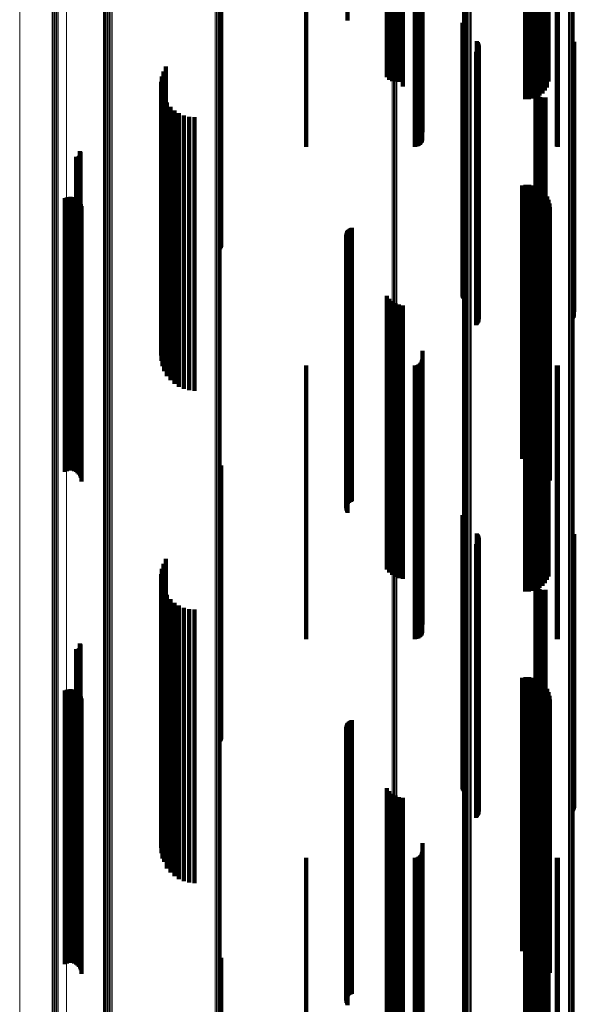
# Model space of a CAD drawing. Units: metres. Extents: x 0.025 to 0.106, y -0.446 to 0.446.
# Drawn here: x 0.025 to 0.065, y 0.009 to 0.081 of the extents above; entities that cross this region are included whole.
import ezdxf

# ---------------------------------------------------------------- set-up
doc = ezdxf.new("R2010")
doc.units = ezdxf.units.M
doc.linetypes.add('AUSGEZOGEN', pattern=[0])
doc.linetypes.add('VERDECKT2_S2', pattern=[0.036, 0.02, -0.016])
doc.layers.add('Standard', color=7, linetype='AUSGEZOGEN', lineweight=13)

msp = doc.modelspace()

# ---------------------------------------------------------------- linework, layer by layer
at = {"layer": 'Standard', "color": 253, "linetype": 'VERDECKT2_S2', "lineweight": 140, "transparency": 33554687}
for p, q in [((0.048623, 0.0971), (0.048623, 0.080935)), ((0.051478, 0.096154), (0.051478, 0.076796)), ((0.051658, 0.096104), (0.051658, 0.076578)), ((0.051872, 0.096062), (0.051872, 0.076496)), ((0.052115, 0.096029), (0.052115, 0.07647)), ((0.052379, 0.096007), (0.052379, 0.076452)), ((0.052656, 0.095995), (0.052656, 0.076442)), ((0.063045, 0.095798), (0.063045, 0.076388)), ((0.063195, 0.095978), (0.063195, 0.076429)), ((0.063306, 0.096035), (0.063306, 0.076474)), ((0.061599, 0.095186), (0.061599, 0.076276)), ((0.061871, 0.095181), (0.061871, 0.076276)), ((0.062141, 0.095222), (0.062141, 0.076283)), ((0.0624, 0.095307), (0.0624, 0.076298)), ((0.062641, 0.095434), (0.062641, 0.076321)), ((0.062858, 0.095599), (0.062858, 0.076351)), ((0.054078, 0.09215), (0.054078, 0.075724)), ((0.054086, 0.092767), (0.054086, 0.075836)), ((0.0456, 0.0917), (0.0456, 0.075642)), ((0.053542, 0.0917), (0.053542, 0.075642)), ((0.053637, 0.091708), (0.053637, 0.075644)), ((0.053728, 0.091733), (0.053728, 0.075648)), ((0.053814, 0.091773), (0.053814, 0.075655)), ((0.053892, 0.091827), (0.053892, 0.075665)), ((0.053959, 0.091894), (0.053959, 0.075677)), ((0.054014, 0.091972), (0.054014, 0.075692)), ((0.054054, 0.092058), (0.054054, 0.075707)), ((0.063922, 0.091703), (0.063922, 0.075643)), ((0.06398, 0.0917), (0.06398, 0.075642)), ((0.039359, 0.084295), (0.039359, 0.080845)), ((0.039385, 0.084386), (0.039385, 0.080862)), ((0.039317, 0.08421), (0.039317, 0.08083)), ((0.039317, 0.08083), (0.039317, 0.06421)), ((0.039359, 0.080845), (0.039359, 0.064295)), ((0.039385, 0.080862), (0.039385, 0.064386)), ((0.057023, 0.080747), (0.057023, 0.0802)), ((0.057049, 0.080661), (0.057049, 0.080184)), ((0.057023, 0.0802), (0.057023, 0.060747)), ((0.057049, 0.080184), (0.057049, 0.060661)), ((0.057089, 0.080581), (0.057089, 0.080169)), ((0.057089, 0.080169), (0.057089, 0.060581)), ((0.057142, 0.080508), (0.057142, 0.080156)), ((0.057142, 0.080156), (0.057142, 0.060508)), ((0.058079, 0.079418), (0.058079, 0.059627)), ((0.058131, 0.079348), (0.058131, 0.059617)), ((0.05817, 0.07927), (0.05817, 0.059607)), ((0.065124, 0.079198), (0.065124, 0.059597)), ((0.065164, 0.079275), (0.065164, 0.059608)), ((0.065191, 0.079359), (0.065191, 0.059619)), ((0.058008, 0.078639), (0.058008, 0.059521)), ((0.058072, 0.078699), (0.058072, 0.059529)), ((0.058124, 0.078769), (0.058124, 0.059539)), ((0.058166, 0.078845), (0.058166, 0.059549)), ((0.058194, 0.078928), (0.058194, 0.05956)), ((0.058197, 0.079187), (0.058197, 0.059596)), ((0.05821, 0.079101), (0.05821, 0.059584)), ((0.065072, 0.079127), (0.065072, 0.059588)), ((0.035166, 0.077208), (0.035166, 0.059327)), ((0.035341, 0.077564), (0.035341, 0.059375)), ((0.034997, 0.076435), (0.034997, 0.059222)), ((0.03505, 0.076828), (0.03505, 0.059276)), ((0.051872, 0.076496), (0.051872, 0.076496)), ((0.052115, 0.07647), (0.052115, 0.07647)), ((0.052379, 0.076452), (0.052379, 0.076452)), ((0.052656, 0.076442), (0.052656, 0.076098)), ((0.062641, 0.076321), (0.062641, 0.075434)), ((0.062858, 0.076351), (0.062858, 0.075599)), ((0.063045, 0.076388), (0.063045, 0.075798)), ((0.063195, 0.076429), (0.063195, 0.076025)), ((0.063306, 0.076474), (0.063306, 0.076474)), ((0.035009, 0.076038), (0.035009, 0.059168)), ((0.035084, 0.075648), (0.035084, 0.059115)), ((0.0456, 0.075642), (0.0456, 0.0717)), ((0.053542, 0.075642), (0.053542, 0.0717)), ((0.053637, 0.075644), (0.053637, 0.071708)), ((0.053728, 0.075648), (0.053728, 0.071733)), ((0.053814, 0.075655), (0.053814, 0.071773)), ((0.053892, 0.075665), (0.053892, 0.071827)), ((0.053959, 0.075677), (0.053959, 0.071894)), ((0.054014, 0.075692), (0.054014, 0.071972)), ((0.054054, 0.075707), (0.054054, 0.072058)), ((0.054078, 0.075724), (0.054078, 0.07215)), ((0.054086, 0.075836), (0.054086, 0.072767)), ((0.061599, 0.076276), (0.061599, 0.075186)), ((0.061871, 0.076276), (0.061871, 0.075181)), ((0.062141, 0.076283), (0.062141, 0.075222)), ((0.06236, 0.075831), (0.06236, 0.05914)), ((0.062366, 0.075737), (0.062366, 0.059127)), ((0.06237, 0.075925), (0.06237, 0.059153)), ((0.062388, 0.075645), (0.062388, 0.059115)), ((0.062396, 0.076016), (0.062396, 0.059165)), ((0.0624, 0.076298), (0.0624, 0.075307)), ((0.062438, 0.076101), (0.062438, 0.059177)), ((0.062494, 0.076178), (0.062494, 0.059187)), ((0.063922, 0.075643), (0.063922, 0.071703)), ((0.06398, 0.075642), (0.06398, 0.0717)), ((0.035222, 0.075276), (0.035222, 0.059065)), ((0.035417, 0.07493), (0.035417, 0.059018)), ((0.062427, 0.075558), (0.062427, 0.059103)), ((0.062479, 0.075479), (0.062479, 0.059093)), ((0.062544, 0.075411), (0.062544, 0.059083)), ((0.062621, 0.075355), (0.062621, 0.059076)), ((0.062706, 0.075313), (0.062706, 0.05907)), ((0.062796, 0.075286), (0.062796, 0.059066)), ((0.062891, 0.075276), (0.062891, 0.059065)), ((0.062985, 0.075281), (0.062985, 0.059066)), ((0.063077, 0.075304), (0.063077, 0.059069)), ((0.035667, 0.074621), (0.035667, 0.058976)), ((0.035962, 0.074356), (0.035962, 0.05894)), ((0.036297, 0.074143), (0.036297, 0.058911)), ((0.036661, 0.073986), (0.036661, 0.05889)), ((0.037047, 0.07389), (0.037047, 0.058877)), ((0.037443, 0.073858), (0.037443, 0.058873)), ((0.02905, 0.071384), (0.02905, 0.058537)), ((0.029074, 0.071345), (0.029074, 0.058532)), ((0.029091, 0.071303), (0.029091, 0.058526)), ((0.028788, 0.070955), (0.028788, 0.058479)), ((0.028833, 0.070952), (0.028833, 0.058478)), ((0.028879, 0.070956), (0.028879, 0.058479)), ((0.028923, 0.070968), (0.028923, 0.05848)), ((0.028965, 0.070987), (0.028965, 0.058483)), ((0.029002, 0.071013), (0.029002, 0.058487)), ((0.029035, 0.071045), (0.029035, 0.058491)), ((0.029062, 0.071082), (0.029062, 0.058496)), ((0.029083, 0.071123), (0.029083, 0.058501)), ((0.029096, 0.071167), (0.029096, 0.058507)), ((0.0291, 0.071258), (0.0291, 0.05852)), ((0.029102, 0.071212), (0.029102, 0.058513)), ((0.06137, 0.068868), (0.06137, 0.058195)), ((0.061635, 0.068911), (0.061635, 0.058201)), ((0.061904, 0.06891), (0.061904, 0.058201)), ((0.062169, 0.068865), (0.062169, 0.058195)), ((0.062424, 0.068777), (0.062424, 0.058183)), ((0.06266, 0.068649), (0.06266, 0.058166)), ((0.062872, 0.068483), (0.062872, 0.058143)), ((0.027965, 0.067928), (0.027965, 0.058068)), ((0.028094, 0.067985), (0.028094, 0.058076)), ((0.028231, 0.068019), (0.028231, 0.05808)), ((0.028371, 0.068029), (0.028371, 0.058082)), ((0.028511, 0.068015), (0.028511, 0.05808)), ((0.028647, 0.067977), (0.028647, 0.058075)), ((0.028774, 0.067916), (0.028774, 0.058066)), ((0.028889, 0.067834), (0.028889, 0.058055)), ((0.028987, 0.067734), (0.028987, 0.058042)), ((0.063054, 0.068285), (0.063054, 0.058116)), ((0.063201, 0.068059), (0.063201, 0.058086)), ((0.063308, 0.067813), (0.063308, 0.058052)), ((0.029068, 0.067618), (0.029068, 0.058026)), ((0.029126, 0.06749), (0.029126, 0.058008)), ((0.029163, 0.067354), (0.029163, 0.05799)), ((0.029175, 0.067213), (0.029175, 0.057971)), ((0.063374, 0.067552), (0.063374, 0.058017)), ((0.063397, 0.067284), (0.063397, 0.05798)), ((0.0486, 0.065515), (0.0486, 0.05774)), ((0.048649, 0.065587), (0.048649, 0.05775)), ((0.04871, 0.065651), (0.04871, 0.057759)), ((0.048779, 0.065703), (0.048779, 0.057766)), ((0.048857, 0.065744), (0.048857, 0.057771)), ((0.04894, 0.065772), (0.04894, 0.057775)), ((0.048527, 0.065266), (0.048527, 0.057707)), ((0.048531, 0.065178), (0.048531, 0.057695)), ((0.048538, 0.065352), (0.048538, 0.057718)), ((0.048549, 0.065092), (0.048549, 0.057683)), ((0.048562, 0.065436), (0.048562, 0.05773)), ((0.04858, 0.065011), (0.04858, 0.057672)), ((0.048623, 0.064935), (0.048623, 0.057662)), ((0.051478, 0.060796), (0.051478, 0.0571)), ((0.051658, 0.060578), (0.051658, 0.05707)), ((0.051872, 0.060395), (0.051872, 0.057046)), ((0.052115, 0.060251), (0.052115, 0.057026)), ((0.052379, 0.060151), (0.052379, 0.057013)), ((0.052656, 0.060098), (0.052656, 0.057005)), ((0.063045, 0.059798), (0.063045, 0.056965)), ((0.063195, 0.060025), (0.063195, 0.056995)), ((0.063306, 0.060274), (0.063306, 0.057029)), ((0.034997, 0.059222), (0.034997, 0.056435)), ((0.035009, 0.059168), (0.035009, 0.056038)), ((0.03505, 0.059276), (0.03505, 0.056828)), ((0.035084, 0.059115), (0.035084, 0.055648)), ((0.035166, 0.059327), (0.035166, 0.057208)), ((0.035222, 0.059065), (0.035222, 0.055276)), ((0.035341, 0.059375), (0.035341, 0.057564)), ((0.058008, 0.059521), (0.058008, 0.058639)), ((0.058072, 0.059529), (0.058072, 0.058699)), ((0.058079, 0.059627), (0.058079, 0.059627)), ((0.058124, 0.059539), (0.058124, 0.058769)), ((0.058131, 0.059617), (0.058131, 0.059617)), ((0.058166, 0.059549), (0.058166, 0.058845)), ((0.05817, 0.059607), (0.05817, 0.05927)), ((0.058194, 0.05956), (0.058194, 0.058928)), ((0.058197, 0.059596), (0.058197, 0.059187)), ((0.05821, 0.059584), (0.05821, 0.059101)), ((0.061599, 0.059186), (0.061599, 0.056882)), ((0.061871, 0.059181), (0.061871, 0.056881)), ((0.062141, 0.059222), (0.062141, 0.056886)), ((0.06236, 0.05914), (0.06236, 0.055831)), ((0.062366, 0.059127), (0.062366, 0.055737)), ((0.06237, 0.059153), (0.06237, 0.055925)), ((0.062388, 0.059115), (0.062388, 0.055645)), ((0.062396, 0.059165), (0.062396, 0.056016)), ((0.0624, 0.059307), (0.0624, 0.056898)), ((0.062427, 0.059103), (0.062427, 0.055558)), ((0.062438, 0.059177), (0.062438, 0.056101)), ((0.062479, 0.059093), (0.062479, 0.055479)), ((0.062494, 0.059187), (0.062494, 0.056178)), ((0.062544, 0.059083), (0.062544, 0.055411)), ((0.062621, 0.059076), (0.062621, 0.055355)), ((0.062641, 0.059434), (0.062641, 0.056915)), ((0.062706, 0.05907), (0.062706, 0.055313)), ((0.062796, 0.059066), (0.062796, 0.055286)), ((0.062858, 0.059599), (0.062858, 0.056938)), ((0.062891, 0.059065), (0.062891, 0.055276)), ((0.062985, 0.059066), (0.062985, 0.055281)), ((0.063077, 0.059069), (0.063077, 0.055304)), ((0.065072, 0.059588), (0.065072, 0.059127)), ((0.065124, 0.059597), (0.065124, 0.059198)), ((0.065164, 0.059608), (0.065164, 0.059275)), ((0.065191, 0.059619), (0.065191, 0.059619)), ((0.028788, 0.058479), (0.028788, 0.050955)), ((0.028833, 0.058478), (0.028833, 0.050952)), ((0.028879, 0.058479), (0.028879, 0.050956)), ((0.028923, 0.05848), (0.028923, 0.050968)), ((0.028965, 0.058483), (0.028965, 0.050987)), ((0.029002, 0.058487), (0.029002, 0.051013)), ((0.029035, 0.058491), (0.029035, 0.051045)), ((0.02905, 0.058537), (0.02905, 0.051384)), ((0.029062, 0.058496), (0.029062, 0.051082)), ((0.029074, 0.058532), (0.029074, 0.051345)), ((0.029083, 0.058501), (0.029083, 0.051123)), ((0.029091, 0.058526), (0.029091, 0.051303)), ((0.029096, 0.058507), (0.029096, 0.051167)), ((0.0291, 0.05852), (0.0291, 0.051258)), ((0.029102, 0.058513), (0.029102, 0.051212)), ((0.035417, 0.059018), (0.035417, 0.05493)), ((0.035667, 0.058976), (0.035667, 0.054621)), ((0.035962, 0.05894), (0.035962, 0.054356)), ((0.036297, 0.058911), (0.036297, 0.054143)), ((0.036661, 0.05889), (0.036661, 0.053986)), ((0.037047, 0.058877), (0.037047, 0.05389)), ((0.037443, 0.058873), (0.037443, 0.053858)), ((0.027965, 0.058068), (0.027965, 0.047928)), ((0.028094, 0.058076), (0.028094, 0.047985)), ((0.028231, 0.05808), (0.028231, 0.048019)), ((0.028371, 0.058082), (0.028371, 0.048029)), ((0.028511, 0.05808), (0.028511, 0.048015)), ((0.028647, 0.058075), (0.028647, 0.047977)), ((0.028774, 0.058066), (0.028774, 0.047916)), ((0.028889, 0.058055), (0.028889, 0.047834)), ((0.028987, 0.058042), (0.028987, 0.047734)), ((0.029068, 0.058026), (0.029068, 0.047618)), ((0.029126, 0.058008), (0.029126, 0.04749)), ((0.029163, 0.05799), (0.029163, 0.047354)), ((0.029175, 0.057971), (0.029175, 0.047213)), ((0.048527, 0.057707), (0.048527, 0.045266)), ((0.048531, 0.057695), (0.048531, 0.045178)), ((0.048538, 0.057718), (0.048538, 0.045352)), ((0.048549, 0.057683), (0.048549, 0.045092)), ((0.048562, 0.05773), (0.048562, 0.045436)), ((0.04858, 0.057672), (0.04858, 0.045011)), ((0.0486, 0.05774), (0.0486, 0.045515)), ((0.048623, 0.057662), (0.048623, 0.044935)), ((0.048649, 0.05775), (0.048649, 0.045587)), ((0.04871, 0.057759), (0.04871, 0.045651)), ((0.048779, 0.057766), (0.048779, 0.045703)), ((0.048857, 0.057771), (0.048857, 0.045744)), ((0.04894, 0.057775), (0.04894, 0.045772)), ((0.06137, 0.058195), (0.06137, 0.048868)), ((0.061635, 0.058201), (0.061635, 0.048911)), ((0.061904, 0.058201), (0.061904, 0.04891)), ((0.062169, 0.058195), (0.062169, 0.048865)), ((0.062424, 0.058183), (0.062424, 0.048777)), ((0.06266, 0.058166), (0.06266, 0.048649)), ((0.062872, 0.058143), (0.062872, 0.048483)), ((0.063054, 0.058116), (0.063054, 0.048285)), ((0.063201, 0.058086), (0.063201, 0.048059)), ((0.063308, 0.058052), (0.063308, 0.047813)), ((0.063374, 0.058017), (0.063374, 0.047552)), ((0.063397, 0.05798), (0.063397, 0.047284)), ((0.051478, 0.0571), (0.051478, 0.040796)), ((0.051658, 0.05707), (0.051658, 0.040578)), ((0.051872, 0.057046), (0.051872, 0.040395)), ((0.052115, 0.057026), (0.052115, 0.040251)), ((0.052379, 0.057013), (0.052379, 0.040151)), ((0.052656, 0.057005), (0.052656, 0.040098)), ((0.061599, 0.056882), (0.061599, 0.039186)), ((0.061871, 0.056881), (0.061871, 0.039181)), ((0.062141, 0.056886), (0.062141, 0.039222)), ((0.0624, 0.056898), (0.0624, 0.039307)), ((0.062641, 0.056915), (0.062641, 0.039434)), ((0.062858, 0.056938), (0.062858, 0.039599)), ((0.063045, 0.056965), (0.063045, 0.039798)), ((0.063195, 0.056995), (0.063195, 0.040025)), ((0.063306, 0.057029), (0.063306, 0.040274)), ((0.054086, 0.056767), (0.054086, 0.056553)), ((0.054086, 0.056553), (0.054086, 0.037448)), ((0.0456, 0.0557), (0.0456, 0.037353)), ((0.053542, 0.0557), (0.053542, 0.037353)), ((0.053637, 0.055708), (0.053637, 0.037353)), ((0.053728, 0.055733), (0.053728, 0.037355)), ((0.053814, 0.055773), (0.053814, 0.037359)), ((0.053892, 0.055827), (0.053892, 0.037364)), ((0.053959, 0.055894), (0.053959, 0.03737)), ((0.054014, 0.055972), (0.054014, 0.037377)), ((0.054054, 0.056058), (0.054054, 0.037385)), ((0.054078, 0.05615), (0.054078, 0.037393)), ((0.063922, 0.055703), (0.063922, 0.037353)), ((0.06398, 0.0557), (0.06398, 0.037353)), ((0.039359, 0.048295), (0.039359, 0.039922)), ((0.039385, 0.048386), (0.039385, 0.03993)), ((0.039317, 0.04821), (0.039317, 0.039914)), ((0.057023, 0.044747), (0.057023, 0.039603)), ((0.057049, 0.044661), (0.057049, 0.039595)), ((0.057089, 0.044581), (0.057089, 0.039588)), ((0.057142, 0.044508), (0.057142, 0.039582)), ((0.058079, 0.043418), (0.058079, 0.039484)), ((0.058131, 0.043348), (0.058131, 0.039477)), ((0.05817, 0.04327), (0.05817, 0.03947)), ((0.065124, 0.043198), (0.065124, 0.039464)), ((0.065164, 0.043275), (0.065164, 0.039471)), ((0.065191, 0.043359), (0.065191, 0.039478)), ((0.058008, 0.042639), (0.058008, 0.039414)), ((0.058072, 0.042699), (0.058072, 0.039419)), ((0.058124, 0.042769), (0.058124, 0.039425)), ((0.058166, 0.042845), (0.058166, 0.039432)), ((0.058194, 0.042928), (0.058194, 0.03944)), ((0.058197, 0.043187), (0.058197, 0.039463)), ((0.05821, 0.043101), (0.05821, 0.039455)), ((0.065072, 0.043127), (0.065072, 0.039458)), ((0.035166, 0.041208), (0.035166, 0.039285)), ((0.035341, 0.041564), (0.035341, 0.039317)), ((0.034997, 0.040435), (0.034997, 0.039216)), ((0.03505, 0.040828), (0.03505, 0.039251)), ((0.035009, 0.040038), (0.035009, 0.03918)), ((0.035084, 0.039648), (0.035084, 0.039145)), ((0.039317, 0.039914), (0.039317, 0.02821)), ((0.039359, 0.039922), (0.039359, 0.028295)), ((0.039385, 0.03993), (0.039385, 0.028386)), ((0.057023, 0.039603), (0.057023, 0.024747)), ((0.06236, 0.039831), (0.06236, 0.039161)), ((0.062366, 0.039737), (0.062366, 0.039153)), ((0.06237, 0.039925), (0.06237, 0.03917)), ((0.062388, 0.039645), (0.062388, 0.039145)), ((0.062396, 0.040016), (0.062396, 0.039178)), ((0.062438, 0.040101), (0.062438, 0.039186)), ((0.062494, 0.040178), (0.062494, 0.039192)), ((0.034997, 0.039216), (0.034997, 0.020435)), ((0.035009, 0.03918), (0.035009, 0.020038)), ((0.03505, 0.039251), (0.03505, 0.020828)), ((0.035084, 0.039145), (0.035084, 0.019648)), ((0.035166, 0.039285), (0.035166, 0.021208)), ((0.035222, 0.039276), (0.035222, 0.039111)), ((0.035222, 0.039111), (0.035222, 0.019405)), ((0.035341, 0.039317), (0.035341, 0.021564)), ((0.035417, 0.03893), (0.035417, 0.019389)), ((0.057049, 0.039595), (0.057049, 0.024661)), ((0.057089, 0.039588), (0.057089, 0.024581)), ((0.057142, 0.039582), (0.057142, 0.024508)), ((0.058008, 0.039414), (0.058008, 0.022639)), ((0.058072, 0.039419), (0.058072, 0.022699)), ((0.058079, 0.039484), (0.058079, 0.023418)), ((0.058124, 0.039425), (0.058124, 0.022769)), ((0.058131, 0.039477), (0.058131, 0.023348)), ((0.058166, 0.039432), (0.058166, 0.022845)), ((0.05817, 0.03947), (0.05817, 0.02327)), ((0.058194, 0.03944), (0.058194, 0.022928)), ((0.058197, 0.039463), (0.058197, 0.023187)), ((0.05821, 0.039455), (0.05821, 0.023101)), ((0.06236, 0.039161), (0.06236, 0.019831)), ((0.062366, 0.039153), (0.062366, 0.019737)), ((0.06237, 0.03917), (0.06237, 0.019925)), ((0.062388, 0.039145), (0.062388, 0.019645)), ((0.062396, 0.039178), (0.062396, 0.020016)), ((0.062427, 0.039558), (0.062427, 0.039137)), ((0.062427, 0.039137), (0.062427, 0.019558)), ((0.062438, 0.039186), (0.062438, 0.020101)), ((0.062479, 0.039479), (0.062479, 0.03913)), ((0.062479, 0.03913), (0.062479, 0.019479)), ((0.062494, 0.039192), (0.062494, 0.020178)), ((0.062544, 0.039411), (0.062544, 0.039124)), ((0.062544, 0.039124), (0.062544, 0.019411)), ((0.062621, 0.039355), (0.062621, 0.039119)), ((0.062621, 0.039119), (0.062621, 0.019408)), ((0.062706, 0.039313), (0.062706, 0.039115)), ((0.062706, 0.039115), (0.062706, 0.019406)), ((0.062796, 0.039286), (0.062796, 0.039112)), ((0.062796, 0.039112), (0.062796, 0.019405)), ((0.062891, 0.039276), (0.062891, 0.039111)), ((0.062891, 0.039111), (0.062891, 0.019405)), ((0.062985, 0.039281), (0.062985, 0.039112)), ((0.062985, 0.039112), (0.062985, 0.019405)), ((0.063077, 0.039304), (0.063077, 0.039114)), ((0.063077, 0.039114), (0.063077, 0.019406)), ((0.065072, 0.039458), (0.065072, 0.023127)), ((0.065124, 0.039464), (0.065124, 0.023198)), ((0.065164, 0.039471), (0.065164, 0.023275)), ((0.065191, 0.039478), (0.065191, 0.023359)), ((0.035667, 0.038621), (0.035667, 0.019376)), ((0.035962, 0.038356), (0.035962, 0.019364)), ((0.036297, 0.038143), (0.036297, 0.019354)), ((0.036661, 0.037986), (0.036661, 0.019347)), ((0.037047, 0.03789), (0.037047, 0.019343)), ((0.037443, 0.037858), (0.037443, 0.019341)), ((0.054086, 0.037448), (0.054086, 0.036767)), ((0.0456, 0.037353), (0.0456, 0.0357)), ((0.053542, 0.037353), (0.053542, 0.0357)), ((0.053637, 0.037353), (0.053637, 0.035708)), ((0.053728, 0.037355), (0.053728, 0.035733)), ((0.053814, 0.037359), (0.053814, 0.035773)), ((0.053892, 0.037364), (0.053892, 0.035827)), ((0.053959, 0.03737), (0.053959, 0.035894)), ((0.054014, 0.037377), (0.054014, 0.035972)), ((0.054054, 0.037385), (0.054054, 0.036058)), ((0.054078, 0.037393), (0.054078, 0.03615)), ((0.063922, 0.037353), (0.063922, 0.035703)), ((0.06398, 0.037353), (0.06398, 0.0357)), ((0.02905, 0.035384), (0.02905, 0.019231)), ((0.029074, 0.035345), (0.029074, 0.019229)), ((0.029091, 0.035303), (0.029091, 0.019228)), ((0.028788, 0.034955), (0.028788, 0.019212)), ((0.028833, 0.034952), (0.028833, 0.019212)), ((0.028879, 0.034956), (0.028879, 0.019212)), ((0.028923, 0.034968), (0.028923, 0.019213)), ((0.028965, 0.034987), (0.028965, 0.019214)), ((0.029002, 0.035013), (0.029002, 0.019215)), ((0.029035, 0.035045), (0.029035, 0.019216)), ((0.029062, 0.035082), (0.029062, 0.019218)), ((0.029083, 0.035123), (0.029083, 0.01922)), ((0.029096, 0.035167), (0.029096, 0.019221)), ((0.0291, 0.035258), (0.0291, 0.019226)), ((0.029102, 0.035212), (0.029102, 0.019224)), ((0.06137, 0.032868), (0.06137, 0.019119)), ((0.061635, 0.032911), (0.061635, 0.019121)), ((0.061904, 0.03291), (0.061904, 0.019121)), ((0.062169, 0.032865), (0.062169, 0.019119)), ((0.062424, 0.032777), (0.062424, 0.019115)), ((0.06266, 0.032649), (0.06266, 0.019109)), ((0.062872, 0.032483), (0.062872, 0.019102)), ((0.027965, 0.031928), (0.027965, 0.019077)), ((0.028094, 0.031985), (0.028094, 0.01908)), ((0.028231, 0.032019), (0.028231, 0.019081)), ((0.028371, 0.032029), (0.028371, 0.019082)), ((0.028511, 0.032015), (0.028511, 0.019081)), ((0.028647, 0.031977), (0.028647, 0.019079)), ((0.028774, 0.031916), (0.028774, 0.019077)), ((0.028889, 0.031834), (0.028889, 0.019073)), ((0.028987, 0.031734), (0.028987, 0.019068)), ((0.063054, 0.032285), (0.063054, 0.019093)), ((0.063201, 0.032059), (0.063201, 0.019083)), ((0.063308, 0.031813), (0.063308, 0.019072)), ((0.029068, 0.031618), (0.029068, 0.019063)), ((0.029126, 0.03149), (0.029126, 0.019058)), ((0.029163, 0.031354), (0.029163, 0.019052)), ((0.029175, 0.031213), (0.029175, 0.019045)), ((0.063374, 0.031552), (0.063374, 0.01906)), ((0.063397, 0.031284), (0.063397, 0.019048)), ((0.048649, 0.029587), (0.048649, 0.018973)), ((0.04871, 0.029651), (0.04871, 0.018976)), ((0.048779, 0.029703), (0.048779, 0.018978)), ((0.048857, 0.029744), (0.048857, 0.01898)), ((0.04894, 0.029772), (0.04894, 0.018981)), ((0.048527, 0.029266), (0.048527, 0.018958)), ((0.048531, 0.029178), (0.048531, 0.018955)), ((0.048538, 0.029352), (0.048538, 0.018962)), ((0.048549, 0.029092), (0.048549, 0.018951)), ((0.048562, 0.029436), (0.048562, 0.018966)), ((0.04858, 0.029011), (0.04858, 0.018947)), ((0.0486, 0.029515), (0.0486, 0.01897)), ((0.048623, 0.028935), (0.048623, 0.018944)), ((0.051478, 0.024796), (0.051478, 0.018759)), ((0.051658, 0.024578), (0.051658, 0.018749)), ((0.051872, 0.024395), (0.051872, 0.018741)), ((0.052115, 0.024251), (0.052115, 0.018735)), ((0.052379, 0.024151), (0.052379, 0.01873)), ((0.052656, 0.024098), (0.052656, 0.018728)), ((0.063045, 0.023798), (0.063045, 0.018715)), ((0.063195, 0.024025), (0.063195, 0.018725)), ((0.063306, 0.024274), (0.063306, 0.018736)), ((0.061599, 0.023186), (0.061599, 0.018687)), ((0.061871, 0.023181), (0.061871, 0.018687)), ((0.062141, 0.023222), (0.062141, 0.018689)), ((0.0624, 0.023307), (0.0624, 0.018693)), ((0.062641, 0.023434), (0.062641, 0.018698)), ((0.062858, 0.023599), (0.062858, 0.018706)), ((0.054086, 0.020767), (0.054086, 0.01858)), ((0.0456, 0.0197), (0.0456, 0.018532)), ((0.053542, 0.0197), (0.053542, 0.018532)), ((0.053637, 0.019708), (0.053637, 0.018532)), ((0.053728, 0.019733), (0.053728, 0.018533)), ((0.053814, 0.019773), (0.053814, 0.018535)), ((0.053892, 0.019827), (0.053892, 0.018538)), ((0.053959, 0.019894), (0.053959, 0.018541)), ((0.054014, 0.019972), (0.054014, 0.018544)), ((0.054054, 0.020058), (0.054054, 0.018548)), ((0.054078, 0.02015), (0.054078, 0.018552)), ((0.063922, 0.019703), (0.063922, 0.018532)), ((0.06398, 0.0197), (0.06398, 0.018532)), ((0.027965, 0.019077), (0.027965, 0.011928)), ((0.028094, 0.01908), (0.028094, 0.011985)), ((0.028231, 0.019081), (0.028231, 0.012019)), ((0.028371, 0.019082), (0.028371, 0.012029)), ((0.028511, 0.019081), (0.028511, 0.012015)), ((0.028647, 0.019079), (0.028647, 0.011977)), ((0.028774, 0.019077), (0.028774, 0.011916)), ((0.028788, 0.019212), (0.028788, 0.014955)), ((0.028833, 0.019212), (0.028833, 0.014952)), ((0.028879, 0.019212), (0.028879, 0.014956)), ((0.028889, 0.019073), (0.028889, 0.011834)), ((0.028923, 0.019213), (0.028923, 0.014968)), ((0.028965, 0.019214), (0.028965, 0.014987)), ((0.028987, 0.019068), (0.028987, 0.011734)), ((0.029002, 0.019215), (0.029002, 0.015013)), ((0.029035, 0.019216), (0.029035, 0.015045)), ((0.02905, 0.019231), (0.02905, 0.015384)), ((0.029062, 0.019218), (0.029062, 0.015082)), ((0.029068, 0.019063), (0.029068, 0.011618)), ((0.029074, 0.019229), (0.029074, 0.015345)), ((0.029083, 0.01922), (0.029083, 0.015123)), ((0.029091, 0.019228), (0.029091, 0.015303)), ((0.029096, 0.019221), (0.029096, 0.015167)), ((0.0291, 0.019226), (0.0291, 0.015258)), ((0.029102, 0.019224), (0.029102, 0.015212)), ((0.029126, 0.019058), (0.029126, 0.01149)), ((0.029163, 0.019052), (0.029163, 0.011354)), ((0.029175, 0.019045), (0.029175, 0.011213)), ((0.035222, 0.019405), (0.035222, 0.019405)), ((0.035417, 0.019389), (0.035417, 0.01893)), ((0.035667, 0.019376), (0.035667, 0.018621)), ((0.035962, 0.019364), (0.035962, 0.018356)), ((0.036297, 0.019354), (0.036297, 0.018143)), ((0.036661, 0.019347), (0.036661, 0.017986)), ((0.037047, 0.019343), (0.037047, 0.01789)), ((0.037443, 0.019341), (0.037443, 0.017858)), ((0.048527, 0.018958), (0.048527, 0.009266)), ((0.048531, 0.018955), (0.048531, 0.009178)), ((0.048538, 0.018962), (0.048538, 0.009352)), ((0.048549, 0.018951), (0.048549, 0.009092)), ((0.048562, 0.018966), (0.048562, 0.009436)), ((0.04858, 0.018947), (0.04858, 0.009011)), ((0.0486, 0.01897), (0.0486, 0.009515)), ((0.048623, 0.018944), (0.048623, 0.008935)), ((0.048649, 0.018973), (0.048649, 0.009587)), ((0.04871, 0.018976), (0.04871, 0.009651)), ((0.048779, 0.018978), (0.048779, 0.009703)), ((0.048857, 0.01898), (0.048857, 0.009744)), ((0.04894, 0.018981), (0.04894, 0.009772)), ((0.051478, 0.018759), (0.051478, 0.004796)), ((0.051658, 0.018749), (0.051658, 0.004578)), ((0.051872, 0.018741), (0.051872, 0.004395)), ((0.052115, 0.018735), (0.052115, 0.004251)), ((0.052379, 0.01873), (0.052379, 0.004151)), ((0.052656, 0.018728), (0.052656, 0.004098)), ((0.06137, 0.019119), (0.06137, 0.012868)), ((0.061635, 0.019121), (0.061635, 0.012911)), ((0.061904, 0.019121), (0.061904, 0.01291)), ((0.062169, 0.019119), (0.062169, 0.012865)), ((0.062424, 0.019115), (0.062424, 0.012777)), ((0.062621, 0.019408), (0.062621, 0.019408)), ((0.06266, 0.019109), (0.06266, 0.012649)), ((0.062706, 0.019406), (0.062706, 0.019406)), ((0.062796, 0.019405), (0.062796, 0.019405)), ((0.062872, 0.019102), (0.062872, 0.012483)), ((0.062891, 0.019405), (0.062891, 0.019405)), ((0.062985, 0.019405), (0.062985, 0.019405)), ((0.063054, 0.019093), (0.063054, 0.012285)), ((0.063077, 0.019406), (0.063077, 0.019406)), ((0.063195, 0.018725), (0.063195, 0.004025)), ((0.063201, 0.019083), (0.063201, 0.012059)), ((0.063306, 0.018736), (0.063306, 0.004274)), ((0.063308, 0.019072), (0.063308, 0.011813)), ((0.063374, 0.01906), (0.063374, 0.011552)), ((0.063397, 0.019048), (0.063397, 0.011284)), ((0.0456, 0.018532), (0.0456, 0)), ((0.053542, 0.018532), (0.053542, 0)), ((0.053637, 0.018532), (0.053637, 0)), ((0.053728, 0.018533), (0.053728, 0)), ((0.053814, 0.018535), (0.053814, 0)), ((0.053892, 0.018538), (0.053892, 0)), ((0.053959, 0.018541), (0.053959, 0)), ((0.054014, 0.018544), (0.054014, 0)), ((0.054054, 0.018548), (0.054054, 0.000058)), ((0.054078, 0.018552), (0.054078, 0.00015)), ((0.054086, 0.01858), (0.054086, 0.000767)), ((0.061599, 0.018687), (0.061599, 0.003186)), ((0.061871, 0.018687), (0.061871, 0.003181)), ((0.062141, 0.018689), (0.062141, 0.003222)), ((0.0624, 0.018693), (0.0624, 0.003307)), ((0.062641, 0.018698), (0.062641, 0.003434)), ((0.062858, 0.018706), (0.062858, 0.003599)), ((0.063045, 0.018715), (0.063045, 0.003798)), ((0.063922, 0.018532), (0.063922, 0)), ((0.06398, 0.018532), (0.06398, 0)), ((0.039359, 0.012295), (0.039359, 0)), ((0.039385, 0.012386), (0.039385, 0)), ((0.039317, 0.01221), (0.039317, 0))]:
    msp.add_line(p, q, dxfattribs=at)
at = {"layer": 'Standard', "color": 7, "linetype": 'AUSGEZOGEN', "lineweight": 13, "transparency": 33554687}
for points in [[(0.030771, 0.244089), (0.030771, 0.224707), (0.030771, 0.204873), (0.030771, 0.184672), (0.030771, 0.164193), (0.030771, 0.143519), (0.030771, 0.122737), (0.030771, 0.101927), (0.030771, 0.081166), (0.030771, 0.060528), (0.030771, 0.04008), (0.030771, 0.019885), (0.030771, 0)], [(0.030798, 0.244138), (0.030798, 0.224753), (0.030798, 0.204915), (0.030798, 0.18471), (0.030798, 0.164226), (0.030798, 0.143548), (0.030798, 0.122762), (0.030798, 0.101948), (0.030798, 0.081183), (0.030798, 0.060541), (0.030798, 0.040089), (0.030798, 0.01989), (0.030798, 0)], [(0.03084, 0.244184), (0.03084, 0.224796), (0.03084, 0.204953), (0.03084, 0.184745), (0.03084, 0.164257), (0.03084, 0.143576), (0.03084, 0.122785), (0.03084, 0.101967), (0.03084, 0.081198), (0.03084, 0.060552), (0.03084, 0.040096), (0.03084, 0.019893), (0.03084, 0)], [(0.030895, 0.244226), (0.030895, 0.224834), (0.030895, 0.204988), (0.030895, 0.184776), (0.030895, 0.164285), (0.030895, 0.1436), (0.030895, 0.122806), (0.030895, 0.101984), (0.030895, 0.081212), (0.030895, 0.060562), (0.030895, 0.040103), (0.030895, 0.019897), (0.030895, 0)], [(0.030964, 0.244262), (0.030964, 0.224867), (0.030964, 0.205018), (0.030964, 0.184803), (0.030964, 0.164309), (0.030964, 0.143621), (0.030964, 0.122824), (0.030964, 0.101999), (0.030964, 0.081224), (0.030964, 0.060571), (0.030964, 0.040109), (0.030964, 0.0199), (0.030964, 0)], [(0.031042, 0.24429), (0.031042, 0.224893), (0.031042, 0.205042), (0.031042, 0.184825), (0.031042, 0.164328), (0.031042, 0.143638), (0.031042, 0.122839), (0.031042, 0.102011), (0.031042, 0.081234), (0.031042, 0.060578), (0.031042, 0.040114), (0.031042, 0.019902), (0.031042, 0)], [(0.031128, 0.244311), (0.031128, 0.224912), (0.031128, 0.20506), (0.031128, 0.184841), (0.031128, 0.164342), (0.031128, 0.14365), (0.031128, 0.122849), (0.031128, 0.10202), (0.031128, 0.081241), (0.031128, 0.060584), (0.031128, 0.040117), (0.031128, 0.019904), (0.031128, 0)], [(0.03122, 0.244324), (0.03122, 0.224924), (0.03122, 0.20507), (0.03122, 0.18485), (0.03122, 0.164351), (0.03122, 0.143658), (0.03122, 0.122855), (0.03122, 0.102025), (0.03122, 0.081245), (0.03122, 0.060587), (0.03122, 0.040119), (0.03122, 0.019905), (0.03122, 0)], [(0.031314, 0.244327), (0.031314, 0.224927), (0.031314, 0.205073), (0.031314, 0.184853), (0.031314, 0.164353), (0.031314, 0.14366), (0.031314, 0.122857), (0.031314, 0.102027), (0.031314, 0.081246), (0.031314, 0.060588), (0.031314, 0.04012), (0.031314, 0.019905), (0.031314, 0)], [(0.031408, 0.244322), (0.031408, 0.224922), (0.031408, 0.205069), (0.031408, 0.184849), (0.031408, 0.164349), (0.031408, 0.143656), (0.031408, 0.122854), (0.031408, 0.102025), (0.031408, 0.081244), (0.031408, 0.060586), (0.031408, 0.040119), (0.031408, 0.019905), (0.031408, 0)], [(0.038954, 0.243521), (0.038954, 0.224185), (0.038954, 0.204397), (0.038954, 0.184243), (0.038954, 0.163811), (0.038954, 0.143186), (0.038954, 0.122452), (0.038954, 0.10169), (0.038954, 0.080978), (0.038954, 0.060388), (0.038954, 0.039987), (0.038954, 0.019839), (0.038954, 0)], [(0.039045, 0.243507), (0.039045, 0.224172), (0.039045, 0.204385), (0.039045, 0.184232), (0.039045, 0.163801), (0.039045, 0.143177), (0.039045, 0.122445), (0.039045, 0.101684), (0.039045, 0.080973), (0.039045, 0.060384), (0.039045, 0.039985), (0.039045, 0.019838), (0.039045, 0)], [(0.03913, 0.243484), (0.03913, 0.224151), (0.03913, 0.204366), (0.03913, 0.184215), (0.03913, 0.163786), (0.03913, 0.143164), (0.03913, 0.122433), (0.03913, 0.101675), (0.03913, 0.080966), (0.03913, 0.060378), (0.03913, 0.039981), (0.03913, 0.019836), (0.03913, 0)], [(0.039207, 0.243454), (0.039207, 0.224123), (0.039207, 0.20434), (0.039207, 0.184192), (0.039207, 0.163765), (0.039207, 0.143146), (0.039207, 0.122418), (0.039207, 0.101662), (0.039207, 0.080955), (0.039207, 0.060371), (0.039207, 0.039976), (0.039207, 0.019834), (0.039207, 0)], [(0.039273, 0.243417), (0.039273, 0.224089), (0.039273, 0.204309), (0.039273, 0.184164), (0.039273, 0.16374), (0.039273, 0.143124), (0.039273, 0.122399), (0.039273, 0.101646), (0.039273, 0.080943), (0.039273, 0.060362), (0.039273, 0.03997), (0.039273, 0.019831), (0.039273, 0)], [(0.039326, 0.243374), (0.039326, 0.224049), (0.039326, 0.204273), (0.039326, 0.184131), (0.039326, 0.163711), (0.039326, 0.143099), (0.039326, 0.122378), (0.039326, 0.101628), (0.039326, 0.080929), (0.039326, 0.060351), (0.039326, 0.039963), (0.039326, 0.019827), (0.039326, 0)], [(0.039365, 0.243326), (0.039365, 0.224006), (0.039365, 0.204233), (0.039365, 0.184096), (0.039365, 0.16368), (0.039365, 0.143071), (0.039365, 0.122354), (0.039365, 0.101609), (0.039365, 0.080913), (0.039365, 0.060339), (0.039365, 0.039955), (0.039365, 0.019823), (0.039365, 0)], [(0.039388, 0.243276), (0.039388, 0.223959), (0.039388, 0.204191), (0.039388, 0.184058), (0.039388, 0.163646), (0.039388, 0.143042), (0.039388, 0.122329), (0.039388, 0.101588), (0.039388, 0.080896), (0.039388, 0.060327), (0.039388, 0.039947), (0.039388, 0.019819), (0.039388, 0)], [(0.039394, 0.243224), (0.039394, 0.223912), (0.039394, 0.204148), (0.039394, 0.184018), (0.039394, 0.163611), (0.039394, 0.143011), (0.039394, 0.122303), (0.039394, 0.101566), (0.039394, 0.080879), (0.039394, 0.060314), (0.039394, 0.039939), (0.039394, 0.019815), (0.039394, 0)], [(0.057011, 0.241229), (0.057011, 0.222075), (0.057011, 0.202473), (0.057011, 0.182509), (0.057011, 0.162269), (0.057011, 0.141838), (0.057011, 0.121299), (0.057011, 0.100733), (0.057011, 0.080216), (0.057011, 0.059819), (0.057011, 0.039611), (0.057011, 0.019653), (0.057011, 0)], [(0.057014, 0.241278), (0.057014, 0.22212), (0.057014, 0.202514), (0.057014, 0.182546), (0.057014, 0.162302), (0.057014, 0.141867), (0.057014, 0.121324), (0.057014, 0.100754), (0.057014, 0.080232), (0.057014, 0.059832), (0.057014, 0.039619), (0.057014, 0.019657), (0.057014, 0)], [(0.057031, 0.241327), (0.057031, 0.222165), (0.057031, 0.202555), (0.057031, 0.182583), (0.057031, 0.162334), (0.057031, 0.141895), (0.057031, 0.121348), (0.057031, 0.100774), (0.057031, 0.080248), (0.057031, 0.059843), (0.057031, 0.039627), (0.057031, 0.01966), (0.057031, 0)], [(0.057063, 0.241372), (0.057063, 0.222207), (0.057063, 0.202593), (0.057063, 0.182617), (0.057063, 0.162365), (0.057063, 0.141922), (0.057063, 0.121371), (0.057063, 0.100793), (0.057063, 0.080263), (0.057063, 0.059855), (0.057063, 0.039635), (0.057063, 0.019664), (0.057063, 0)], [(0.057108, 0.241415), (0.057108, 0.222246), (0.057108, 0.202629), (0.057108, 0.182649), (0.057108, 0.162394), (0.057108, 0.141947), (0.057108, 0.121393), (0.057108, 0.100811), (0.057108, 0.080277), (0.057108, 0.059865), (0.057108, 0.039641), (0.057108, 0.019668), (0.057108, 0)], [(0.057165, 0.241453), (0.057165, 0.222281), (0.057165, 0.202661), (0.057165, 0.182678), (0.057165, 0.162419), (0.057165, 0.141969), (0.057165, 0.121412), (0.057165, 0.100826), (0.057165, 0.08029), (0.057165, 0.059875), (0.057165, 0.039648), (0.057165, 0.019671), (0.057165, 0)], [(0.057233, 0.241485), (0.057233, 0.22231), (0.057233, 0.202688), (0.057233, 0.182702), (0.057233, 0.162441), (0.057233, 0.141988), (0.057233, 0.121428), (0.057233, 0.10084), (0.057233, 0.080301), (0.057233, 0.059883), (0.057233, 0.039653), (0.057233, 0.019673), (0.057233, 0)], [(0.057309, 0.24151), (0.057309, 0.222334), (0.057309, 0.202709), (0.057309, 0.182722), (0.057309, 0.162458), (0.057309, 0.142003), (0.057309, 0.121441), (0.057309, 0.10085), (0.057309, 0.080309), (0.057309, 0.059889), (0.057309, 0.039657), (0.057309, 0.019675), (0.057309, 0)], [(0.057392, 0.241529), (0.057392, 0.222351), (0.057392, 0.202725), (0.057392, 0.182736), (0.057392, 0.162471), (0.057392, 0.142014), (0.057392, 0.12145), (0.057392, 0.100858), (0.057392, 0.080315), (0.057392, 0.059894), (0.057392, 0.03966), (0.057392, 0.019677), (0.057392, 0)], [(0.05748, 0.241539), (0.05748, 0.222361), (0.05748, 0.202734), (0.05748, 0.182744), (0.05748, 0.162478), (0.05748, 0.142021), (0.05748, 0.121455), (0.05748, 0.100863), (0.05748, 0.080319), (0.05748, 0.059896), (0.05748, 0.039662), (0.05748, 0.019678), (0.05748, 0)], [(0.057569, 0.241542), (0.057569, 0.222363), (0.057569, 0.202736), (0.057569, 0.182746), (0.057569, 0.16248), (0.057569, 0.142022), (0.057569, 0.121457), (0.057569, 0.100864), (0.057569, 0.08032), (0.057569, 0.059897), (0.057569, 0.039662), (0.057569, 0.019678), (0.057569, 0)], [(0.057658, 0.241537), (0.057658, 0.222358), (0.057658, 0.202731), (0.057658, 0.182742), (0.057658, 0.162476), (0.057658, 0.142019), (0.057658, 0.121454), (0.057658, 0.100862), (0.057658, 0.080318), (0.057658, 0.059896), (0.057658, 0.039661), (0.057658, 0.019678), (0.057658, 0)], [(0.064765, 0.240783), (0.064765, 0.221664), (0.064765, 0.202099), (0.064765, 0.182171), (0.064765, 0.161969), (0.064765, 0.141576), (0.064765, 0.121075), (0.064765, 0.100547), (0.064765, 0.080067), (0.064765, 0.059709), (0.064765, 0.039538), (0.064765, 0.019616), (0.064765, 0)], [(0.06485, 0.24077), (0.06485, 0.221652), (0.06485, 0.202088), (0.06485, 0.182162), (0.06485, 0.16196), (0.06485, 0.141568), (0.06485, 0.121068), (0.06485, 0.100541), (0.06485, 0.080063), (0.06485, 0.059705), (0.06485, 0.039536), (0.06485, 0.019615), (0.06485, 0)], [(0.064929, 0.24075), (0.064929, 0.221634), (0.064929, 0.202071), (0.064929, 0.182146), (0.064929, 0.161947), (0.064929, 0.141556), (0.064929, 0.121058), (0.064929, 0.100533), (0.064929, 0.080056), (0.064929, 0.0597), (0.064929, 0.039532), (0.064929, 0.019613), (0.064929, 0)], [(0.065002, 0.240723), (0.065002, 0.221609), (0.065002, 0.202048), (0.065002, 0.182126), (0.065002, 0.161928), (0.065002, 0.14154), (0.065002, 0.121045), (0.065002, 0.100522), (0.065002, 0.080047), (0.065002, 0.059694), (0.065002, 0.039528), (0.065002, 0.019611), (0.065002, 0)], [(0.065066, 0.24069), (0.065066, 0.221579), (0.065066, 0.202021), (0.065066, 0.182101), (0.065066, 0.161906), (0.065066, 0.141521), (0.065066, 0.121028), (0.065066, 0.100508), (0.065066, 0.080036), (0.065066, 0.059686), (0.065066, 0.039522), (0.065066, 0.019609), (0.065066, 0)], [(0.065119, 0.240652), (0.065119, 0.221544), (0.065119, 0.201989), (0.065119, 0.182072), (0.065119, 0.161881), (0.065119, 0.141499), (0.065119, 0.121009), (0.065119, 0.100492), (0.065119, 0.080024), (0.065119, 0.059676), (0.065119, 0.039516), (0.065119, 0.019605), (0.065119, 0)], [(0.065161, 0.24061), (0.065161, 0.221505), (0.065161, 0.201953), (0.065161, 0.18204), (0.065161, 0.161852), (0.065161, 0.141474), (0.065161, 0.120988), (0.065161, 0.100474), (0.065161, 0.08001), (0.065161, 0.059666), (0.065161, 0.039509), (0.065161, 0.019602), (0.065161, 0)], [(0.065189, 0.240564), (0.065189, 0.221463), (0.065189, 0.201915), (0.065189, 0.182006), (0.065189, 0.161822), (0.065189, 0.141447), (0.065189, 0.120965), (0.065189, 0.100455), (0.065189, 0.079995), (0.065189, 0.059654), (0.065189, 0.039502), (0.065189, 0.019598), (0.065189, 0)], [(0.051879, 0.237411), (0.051879, 0.21856), (0.051879, 0.199269), (0.051879, 0.179621), (0.051879, 0.159701), (0.051879, 0.139593), (0.051879, 0.11938), (0.051879, 0.099139), (0.051879, 0.078946), (0.051879, 0.058873), (0.051879, 0.038984), (0.051879, 0.019341), (0.051879, 0)], [(0.051971, 0.237416), (0.051971, 0.218564), (0.051971, 0.199272), (0.051971, 0.179624), (0.051971, 0.159704), (0.051971, 0.139596), (0.051971, 0.119382), (0.051971, 0.099141), (0.051971, 0.078948), (0.051971, 0.058874), (0.051971, 0.038985), (0.051971, 0.019342), (0.051971, 0)], [(0.05206, 0.237428), (0.05206, 0.218576), (0.05206, 0.199283), (0.05206, 0.179633), (0.05206, 0.159712), (0.05206, 0.139603), (0.05206, 0.119388), (0.05206, 0.099146), (0.05206, 0.078952), (0.05206, 0.058877), (0.05206, 0.038987), (0.05206, 0.019343), (0.05206, 0)], [(0.052144, 0.237449), (0.052144, 0.218595), (0.052144, 0.1993), (0.052144, 0.179649), (0.052144, 0.159726), (0.052144, 0.139615), (0.052144, 0.119399), (0.052144, 0.099155), (0.052144, 0.078959), (0.052144, 0.058882), (0.052144, 0.03899), (0.052144, 0.019345), (0.052144, 0)], [(0.05222, 0.237477), (0.05222, 0.218621), (0.05222, 0.199324), (0.05222, 0.17967), (0.05222, 0.159745), (0.05222, 0.139632), (0.05222, 0.119413), (0.05222, 0.099166), (0.05222, 0.078968), (0.05222, 0.058889), (0.05222, 0.038995), (0.05222, 0.019347), (0.05222, 0)], [(0.028073, 0.236792), (0.028073, 0.21799), (0.028073, 0.198748), (0.028073, 0.179152), (0.028073, 0.159284), (0.028073, 0.139229), (0.028073, 0.119068), (0.028073, 0.09888), (0.028073, 0.07874), (0.028073, 0.058719), (0.028073, 0.038882), (0.028073, 0.019291), (0.028073, 0)], [(0.027038, 0.235868), (0.027038, 0.21714), (0.027038, 0.197974), (0.027038, 0.178453), (0.027038, 0.158663), (0.027038, 0.138686), (0.027038, 0.118604), (0.027038, 0.098495), (0.027038, 0.078433), (0.027038, 0.05849), (0.027038, 0.038731), (0.027038, 0.019216), (0.027038, 0)], [(0.027114, 0.235898), (0.027114, 0.217167), (0.027114, 0.197999), (0.027114, 0.178476), (0.027114, 0.158683), (0.027114, 0.138704), (0.027114, 0.118619), (0.027114, 0.098507), (0.027114, 0.078443), (0.027114, 0.058497), (0.027114, 0.038736), (0.027114, 0.019218), (0.027114, 0)], [(0.027198, 0.23592), (0.027198, 0.217188), (0.027198, 0.198017), (0.027198, 0.178492), (0.027198, 0.158698), (0.027198, 0.138716), (0.027198, 0.11863), (0.027198, 0.098516), (0.027198, 0.07845), (0.027198, 0.058503), (0.027198, 0.038739), (0.027198, 0.01922), (0.027198, 0)], [(0.027288, 0.235934), (0.027288, 0.217201), (0.027288, 0.198029), (0.027288, 0.178503), (0.027288, 0.158707), (0.027288, 0.138725), (0.027288, 0.118637), (0.027288, 0.098522), (0.027288, 0.078455), (0.027288, 0.058506), (0.027288, 0.038742), (0.027288, 0.019221), (0.027288, 0)], [(0.027382, 0.235939), (0.027382, 0.217205), (0.027382, 0.198033), (0.027382, 0.178507), (0.027382, 0.158711), (0.027382, 0.138728), (0.027382, 0.118639), (0.027382, 0.098524), (0.027382, 0.078457), (0.027382, 0.058508), (0.027382, 0.038742), (0.027382, 0.019222), (0.027382, 0)], [(0.027475, 0.235936), (0.027475, 0.217202), (0.027475, 0.19803), (0.027475, 0.178504), (0.027475, 0.158708), (0.027475, 0.138726), (0.027475, 0.118638), (0.027475, 0.098523), (0.027475, 0.078455), (0.027475, 0.058507), (0.027475, 0.038742), (0.027475, 0.019221), (0.027475, 0)], [(0.024658, 0.234761), (0.024658, 0.21612), (0.024658, 0.197044), (0.024658, 0.177615), (0.024658, 0.157918), (0.024658, 0.138035), (0.024658, 0.118047), (0.024658, 0.098032), (0.024658, 0.078065), (0.024658, 0.058215), (0.024658, 0.038549), (0.024658, 0.019126), (0.024658, 0)]]:
    msp.add_lwpolyline(points, dxfattribs=at)

doc.saveas('drawing.dxf')
